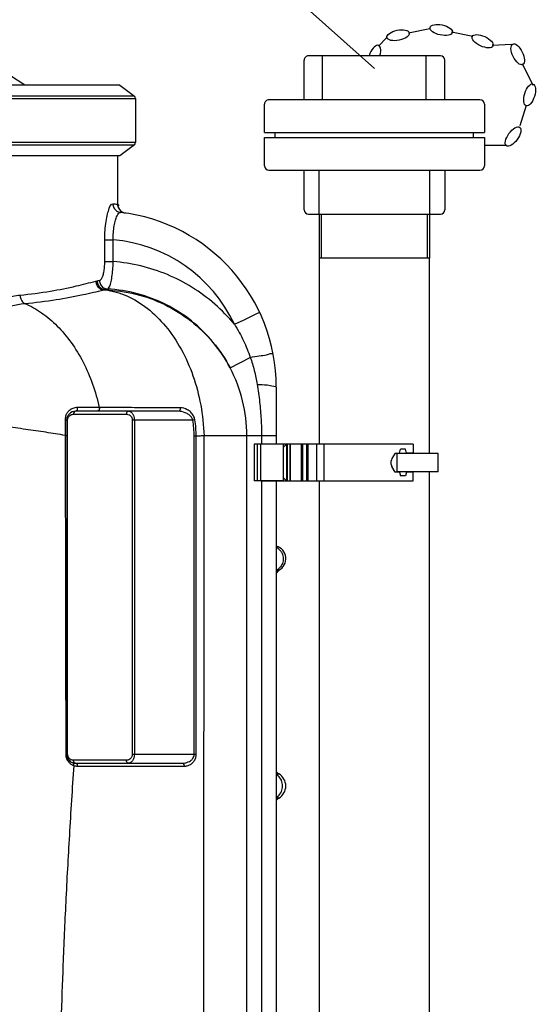
# Model space of a CAD drawing. Units: millimetres. Extents: x 3218 to 10075, y 8698 to 12629.
# Drawn here: x 9197 to 9549, y 11267 to 11939 of the extents above; entities that cross this region are included whole.
import ezdxf

# ---------------------------------------------------------------- set-up
doc = ezdxf.new("R2010")
doc.units = ezdxf.units.MM
doc.header["$LTSCALE"] = 2
doc.layers.add('ACO DIM', color=1, linetype='Continuous')
doc.layers.add('ACO DIM @ 30', color=1, linetype='Continuous')
doc.layers.add('bezugslinien', color=3, linetype='Continuous', lineweight=25)
doc.layers.add('körperlinien dünn', color=1, linetype='Continuous', lineweight=25)
doc.styles.add('ACO', font='trebuc.ttf', dxfattribs={"width": 0.8})
doc.styles.get("Standard").update_dxf_attribs({"font": 'simplex.shx'})
doc.dimstyles.new('ISO-25', dxfattribs={"dimtxt": 2.5, "dimasz": 2.5, "dimexe": 1.25, "dimexo": 0.625, "dimtad": 1, "dimtxsty": 'Standard', "dimcen": 2.5, "dimadec": 0, "dimazin": 0, "dimtfac": 1, "dimtmove": 0, "dimatfit": 3, "dimfxl": 1, "dimarcsym": 0})

# ---------------------------------------------------------------- blocks, each defined once
blk = doc.blocks.new('*D425')
at = {"layer": 'ACO DIM', "color": 0, "lineweight": 5, "transparency": 16777216}
for p, q in [((8583.7, 11255.1), (8583.7, 10176.87)), ((9370.7, 10464.44), (9370.7, 10176.87)), ((8658.7, 10214.37), (9295.7, 10214.37))]:
    blk.add_line(p, q, dxfattribs=at)
at = {"layer": 'ACO DIM', "color": 0, "transparency": 16777216}
for points in [[(8658.7, 10226.87), (8658.7, 10201.87), (8583.7, 10214.37)], [(9295.7, 10226.87), (9295.7, 10201.87), (9370.7, 10214.37)]]:
    blk.add_solid(points, dxfattribs=at)
at = {"layer": 'Defpoints', "color": 0, "transparency": 16777216}
for p in [(8583.7, 11273.85), (9370.7, 10483.19), (9370.7, 10214.37)]:
    blk.add_point(p, dxfattribs=at)
at = {"layer": 'ACO DIM', "color": 0, "lineweight": 5, "transparency": 16777216, "insert": (8977.2, 10282.52), "char_height": 75, "attachment_point": 5, "style": 'ACO'}
blk.add_mtext('\\A1;800', dxfattribs=at)

msp = doc.modelspace()

# ---------------------------------------------------------------- linework, layer by layer
at = {"layer": 'bezugslinien'}
msp.add_line((9053.623, 12250.818), (9438.69, 11905.52), dxfattribs=at)
at = {"layer": 'körperlinien dünn'}
for p, q in [((9476.359, 11932.725), (9461.952, 11929.769)), ((9446.967, 11926.494), (9441.372, 11920.892)), ((9505.691, 11927.348), (9491.304, 11930.402)), ((9532.42, 11922.071), (9519.055, 11921.21)), ((9483.666, 11914.342), (9393.666, 11914.342)), ((9403.282, 11884.342), (9403.282, 11914.342)), ((9474.05, 11884.342), (9474.05, 11914.342)), ((9390.666, 11884.342), (9390.666, 11911.342)), ((9486.666, 11884.342), (9486.666, 11911.342)), ((9546.835, 11894.008), (9539.579, 11908.79)), ((9264.935, 11894.321), (9095.599, 11894.321)), ((9264.935, 11894.321), (9274.935, 11886.786)), ((9274.935, 11886.786), (9028.697, 11886.786)), ((9028.697, 11885.144), (9275.754, 11885.144)), ((9275.754, 11885.144), (9275.754, 11855.144)), ((9363.666, 11862.098), (9363.666, 11881.342)), ((9510.666, 11884.342), (9366.666, 11884.342)), ((9513.666, 11881.342), (9513.666, 11862.098)), ((9537.957, 11866.647), (9542.334, 11880.688)), ((9363.666, 11862.098), (9513.666, 11862.098)), ((9363.666, 11858.585), (9513.666, 11858.586)), ((9363.666, 11839.342), (9363.666, 11858.585)), ((9371.002, 11858.585), (9371.002, 11862.098)), ((9506.331, 11858.586), (9506.331, 11862.098)), ((9513.666, 11858.586), (9513.666, 11839.342)), ((9275.754, 11855.144), (9028.697, 11855.144)), ((9028.697, 11853.501), (9274.935, 11853.501)), ((9274.935, 11853.501), (9264.935, 11845.966)), ((9514.253, 11853.319), (9528.96, 11853.319)), ((9264.935, 11845.966), (9095.599, 11845.966)), ((9263.697, 11811.973), (9263.697, 11845.966)), ((9366.666, 11836.342), (9401.074, 11836.342)), ((9390.666, 11809.342), (9390.666, 11836.342)), ((9401.074, 11836.342), (9476.258, 11836.342)), ((9401.074, 11806.342), (9401.074, 11836.342)), ((9476.258, 11836.342), (9476.258, 11806.342)), ((9476.258, 11836.342), (9510.666, 11836.342)), ((9486.666, 11836.342), (9486.666, 11809.342)), ((9263.685, 11811.973), (9263.685, 11811.978)), ((9264.238, 11810.223), (9265.41, 11808.654)), ((9264.961, 11809.256), (9265.473, 11808.614)), ((9265.41, 11808.654), (9267.308, 11807.434)), ((9267.308, 11807.434), (9268.68, 11807.067)), ((9393.666, 11806.342), (9400.666, 11806.342)), ((9401.116, 11806.342), (9476.216, 11806.342)), ((9401.166, 11776.342), (9401.166, 11806.342)), ((9402.553, 11776.342), (9402.553, 11806.342)), ((9474.78, 11776.342), (9474.78, 11806.342)), ((9476.166, 11806.342), (9476.166, 11776.342)), ((9476.666, 11806.342), (9483.666, 11806.342)), ((9254.713, 11773.907), (9254.713, 11788.892)), ((9254.713, 11788.892), (9260.484, 11788.892)), ((9260.484, 11773.907), (9260.484, 11788.892)), ((9254.713, 11773.907), (9260.484, 11773.907)), ((9401.166, 11649.391), (9401.166, 11776.342)), ((9476.251, 11776.342), (9401.224, 11776.342)), ((9476.166, 11643.141), (9476.166, 11776.342)), ((9254.939, 11754.662), (9254.087, 11754.606)), ((9254.939, 11754.805), (9256.526, 11755.207)), ((9254.939, 11754.805), (9254.939, 11754.662)), ((9349.698, 11734.301), (9359.006, 11738.672)), ((9359.006, 11738.672), (9360.315, 11739.287)), ((9343.117, 11731.21), (9349.698, 11734.301)), ((9340.231, 11701.467), (9353.993, 11708.661)), ((9371.697, 11688.275), (9371.697, 11649.391)), ((9233.394, 11669.891), (9269.478, 11669.891)), ((9304.84, 11671.891), (9234.808, 11671.891)), ((9250.967, 11674.378), (9235.857, 11674.378)), ((9227.694, 11666.215), (9227.694, 11655.364)), ((9228.808, 11665.891), (9228.808, 11437.891)), ((9228.808, 11665.891), (9229.394, 11665.891)), ((9229.394, 11437.891), (9229.394, 11665.891)), ((9273.478, 11665.891), (9273.478, 11437.891)), ((9314.775, 11665.891), (9273.478, 11665.891)), ((9274.892, 11665.891), (9274.892, 11437.891)), ((9316.172, 11666.116), (9314.775, 11665.891)), ((9315.661, 11437.891), (9315.661, 11654.84)), ((9317.076, 11654.84), (9315.661, 11654.84)), ((9317.076, 11437.891), (9317.076, 11654.84)), ((9322.4, 10961.916), (9322.408, 11655.196)), ((9371.697, 11655.196), (9322.408, 11655.196)), ((9351.593, 10965.405), (9351.593, 11655.196)), ((9361.635, 11655.196), (9361.635, 11649.391)), ((9356.697, 11649.391), (9356.697, 11624.391)), ((9376.697, 11649.391), (9356.697, 11649.391)), ((9358.697, 11649.391), (9358.697, 11624.391)), ((9361.164, 11624.391), (9361.164, 11649.391)), ((9381.164, 11649.391), (9361.164, 11649.391)), ((9376.697, 11624.391), (9376.697, 11649.391)), ((9376.697, 11647.391), (9378.697, 11649.391)), ((9378.697, 11649.391), (9378.697, 11624.391)), ((9379.164, 11649.391), (9379.164, 11624.391)), ((9381.164, 11624.391), (9381.164, 11649.391)), ((9465.167, 11649.391), (9381.164, 11649.391)), ((9381.164, 11649.391), (9381.164, 11624.391)), ((9388.914, 11624.391), (9388.914, 11649.391)), ((9389.75, 11624.391), (9389.75, 11649.391)), ((9392.578, 11624.391), (9392.578, 11649.391)), ((9393.414, 11624.391), (9393.414, 11649.391)), ((9399.457, 11624.391), (9399.457, 11649.391)), ((9404.371, 11624.391), (9404.371, 11649.391)), ((9452.705, 11643.391), (9450.509, 11639.587)), ((9452.705, 11643.391), (9455.705, 11643.391)), ((9482.165, 11643.141), (9454.164, 11643.141)), ((9454.164, 11630.641), (9454.164, 11643.141)), ((9455.705, 11643.391), (9456.402, 11645.989)), ((9459.931, 11645.989), (9456.402, 11645.989)), ((9460.627, 11643.391), (9459.931, 11645.989)), ((9465.167, 11643.391), (9460.627, 11643.391)), ((9465.167, 11649.391), (9465.167, 11643.391)), ((9482.165, 11630.641), (9482.165, 11643.141)), ((9450.107, 11635.695), (9450.107, 11638.087)), ((9452.705, 11630.391), (9450.509, 11634.195)), ((9455.705, 11630.391), (9452.705, 11630.391)), ((9482.165, 11630.641), (9454.164, 11630.641)), ((9455.705, 11630.391), (9456.402, 11627.793)), ((9460.627, 11630.391), (9459.931, 11627.793)), ((9465.167, 11630.391), (9460.627, 11630.391)), ((9465.167, 11624.391), (9465.167, 11630.391)), ((9476.166, 11243.141), (9476.166, 11630.641)), ((9376.697, 11624.391), (9356.697, 11624.391)), ((9361.164, 11624.391), (9381.164, 11624.391)), ((9361.635, 11624.391), (9361.635, 11249.391)), ((9371.697, 11624.391), (9371.697, 11249.391)), ((9378.697, 11624.391), (9376.697, 11626.391)), ((9381.164, 11624.391), (9465.167, 11624.391)), ((9401.166, 11249.391), (9401.166, 11624.391)), ((9459.931, 11627.793), (9456.402, 11627.793)), ((9373.079, 11563.239), (9371.697, 11561.972)), ((9373.237, 11563.232), (9371.697, 11561.568)), ((9373.537, 11563.508), (9373.079, 11563.239)), ((9374.062, 11563.816), (9373.237, 11563.232)), ((9228.808, 11437.891), (9229.394, 11437.891)), ((9317.076, 11437.891), (9273.478, 11437.891)), ((9269.478, 11433.891), (9233.394, 11433.891)), ((9234.808, 11431.891), (9307.661, 11431.891)), ((9236.223, 11429.891), (9309.076, 11429.891)), ((9371.697, 11424.631), (9373.538, 11424.631)), ((9373.538, 11408.051), (9371.697, 11408.051))]:
    msp.add_line(p, q, dxfattribs=at)
for points in [[(9263.685, 11811.978), (9263.773, 11811.476), (9264.238, 11810.223)], [(9248.664, 11760.574), (9249.086, 11760.674), (9249.497, 11760.773)], [(9249.497, 11760.773), (9250.304, 11760.971), (9251.135, 11761.171)], [(9254.087, 11754.606), (9254.519, 11754.706), (9254.939, 11754.805)], [(9227.694, 11666.215), (9228.283, 11666.135), (9228.673, 11666.022), (9228.808, 11665.891)], [(9227.694, 11655.364), (9228.283, 11655.338), (9228.673, 11655.3), (9228.808, 11655.257)], [(9228.103, 11437.907), (9228.484, 11437.902), (9228.726, 11437.897), (9228.809, 11437.891)]]:
    msp.add_lwpolyline(points, dxfattribs=at)
for centre, radius, start, end in [((9028.697, 11641.497), 305.415, 55.860277, 124.139818), ((9393.666, 11911.342), 3, 90.00008, 180.00008), ((9483.666, 11911.342), 3, 0, 90), ((9273.697, 11885.144), 2.056, 0, 53), ((9366.666, 11881.342), 3, 90.00008, 180.00008), ((9510.666, 11881.342), 3, 0, 90), ((9273.697, 11855.144), 2.056, 307, 0), ((9366.666, 11839.342), 3, 180, 270), ((9510.666, 11839.342), 3, 270.00008, 0.00008), ((9251.697, 11688.275), 120, 0, 83.397821), ((9393.666, 11809.342), 3, 180, 270), ((9483.666, 11809.342), 3, 270.00008, 0.00008), ((9251.697, 11688.275), 101, 25.157193, 85.009219), ((9251.697, 11655.196), 99.896, 0, 27.593746), ((9234.808, 11665.891), 6, 90, 180), ((9453.107, 11638.087), 3, 150, 180), ((9453.107, 11635.695), 3, 180, 210), ((9369.284, 11571.341), 8.913, 298.504888, 74.095966), ((9234.808, 11437.891), 6, 180, 270), ((9377.697, 11431.464), 8, 225.28348, 238.674883), ((9368.493, 11416.341), 9.704, 301.325156, 58.674844), ((9377.697, 11401.217), 8, 121.325117, 134.712575)]:
    msp.add_arc(centre, radius, start, end, dxfattribs=at)
for centre, major_axis in [((9454.833, 11928.308), (7.627, 1.565)), ((9484.195, 11931.911), (-7.617, 1.617)), ((9512.452, 11924.243), (-7.076, 3.25)), ((9536.398, 11915.324), (-3.408, 7.001)), ((9544.497, 11887.625), (2.317, 7.433)), ((9533.236, 11859.195), (4.582, 6.295))]:
    msp.add_ellipse(centre, major_axis=major_axis, ratio=0.4445805, dxfattribs=at)
msp.add_ellipse((9438.608, 11914.171), major_axis=(2.962, 7.201), ratio=0.4445805, start_param=4.9165571, end_param=8.0115251, dxfattribs=at)
for points, start_tangent, end_tangent in [([(9254.713, 11788.892), (9254.947, 11795.355), (9255.615, 11801.339), (9256.622, 11806.449), (9257.829, 11810.326), (9260.272, 11813.439)], (0.0001836, 1), (0.992806, -0.1197342)), ([(9260.272, 11813.439), (9260.946, 11810.639), (9262.832, 11808.486), (9265.494, 11807.479)], (-0.0033421, -0.9999944), (0.9933689, -0.1149708)), ([(9260.272, 11813.439), (9262.912, 11813.096), (9263.533, 11813.001)], (0.9930256, -0.1178985), (0.9876609, -0.1566078)), ([(9263.533, 11813.007), (9264.111, 11810.437)], (-0.0001832, -1), (0.426065, -0.9046925)), ([(9263.533, 11813.007), (9264.138, 11811.946)], (0.9891695, -0.1467776), (-0.0599627, -0.9982006)), ([(9262.055, 11802.222), (9263.171, 11805.156), (9265.494, 11807.479)], (0.2868309, 0.9579812), (0.993282, -0.1157193)), ([(9264.111, 11810.437), (9264.2, 11810.256), (9264.268, 11810.128)], (0.426065, -0.9046925), (0.4784206, -0.8781308)), ([(9264.268, 11810.128), (9265.763, 11808.336)], (0.4784206, -0.8781308), (0.7784938, -0.6276523)), ([(9265.763, 11808.336), (9266.053, 11808.117)], (0.7784938, -0.6276523), (0.8156418, -0.5785573)), ([(9266.053, 11808.117), (9266.509, 11807.824)], (0.8156418, -0.5785573), (0.8648452, -0.5020386)), ([(9266.509, 11807.824), (9268.68, 11807.067)], (0.8648452, -0.5020386), (0.9899364, -0.1415127)), ([(9260.484, 11788.892), (9260.594, 11793.81), (9261.151, 11798.349), (9262.055, 11802.222)], (-0.0270849, 0.9996331), (0.2868309, 0.9579812)), ([(9251.135, 11761.171), (9253.357, 11763.974), (9254.102, 11766.755), (9254.559, 11770.16), (9254.713, 11773.907)], (0.9718653, 0.2355373), (-0.0000501, 1)), ([(9256.525, 11755.206), (9257.73, 11756.527), (9258.778, 11759.371), (9259.615, 11763.461), (9260.196, 11768.442), (9260.484, 11773.907)], (0.9314146, 0.36396), (0.0234881, 0.9997241)), ([(9343.117, 11731.21), (9329.73, 11744.939), (9314.364, 11756.311), (9297.393, 11765.068), (9279.269, 11770.981), (9260.484, 11773.907)], (-0.6382891, 0.7697968), (-0.9972376, 0.0742781)), ([(9196.915, 11751.114), (9217.73, 11753.816), (9235.247, 11757.332), (9248.664, 11760.574)], (0.9955079, 0.0946786), (0.9734301, 0.2289845)), ([(9248.664, 11760.574), (9249.439, 11757.696), (9251.409, 11755.529), (9254.087, 11754.606)], (0.0284399, -0.9995955), (0.9976314, -0.0687861)), ([(9249.496, 11760.773), (9250.273, 11757.894), (9252.25, 11755.727), (9254.939, 11754.806)], (0.0279271, -0.99961), (0.9977174, -0.0675275)), ([(9251.135, 11761.171), (9251.896, 11758.314), (9253.85, 11756.151), (9256.524, 11755.207)], (0.0247648, -0.9996933), (0.9967159, -0.0809783)), ([(9182.637, 11748.025), (9187.152, 11749.364), (9191.919, 11750.42), (9196.915, 11751.114)], (0.9489179, 0.3155232), (0.9955344, 0.0943998)), ([(9196.915, 11751.114), (9197.407, 11748.651), (9198.572, 11746.624), (9200.204, 11745.392)], (0.0450912, -0.9989829), (0.9216534, -0.3880142)), ([(9200.199, 11745.391), (9221.639, 11748.047), (9239.885, 11751.463), (9254.087, 11754.606)], (0.9957716, 0.0918639), (0.9779455, 0.2088603)), ([(9254.939, 11754.662), (9269.692, 11750.521), (9283.645, 11742.144), (9296.179, 11729.9), (9306.736, 11714.336), (9314.846, 11696.142), (9320.148, 11676.131), (9322.408, 11655.196)], (0.9916292, -0.1291179), (0.0329125, -0.9994582)), ([(9254.939, 11754.662), (9275.795, 11751.782), (9295.582, 11744.619), (9313.425, 11733.492), (9328.531, 11718.893), (9340.231, 11701.467)], (0.9994793, -0.032266), (0.466715, -0.8844078)), ([(9340.231, 11701.467), (9328.7, 11718.887), (9313.874, 11733.503), (9296.386, 11744.715), (9276.972, 11752.056), (9256.526, 11755.207)], (-0.462538, 0.8865994), (-0.9988146, 0.0486758)), ([(9186.391, 11742.477), (9190.759, 11743.741), (9195.371, 11744.737), (9200.198, 11745.391)], (0.9512505, 0.3084194), (0.9957481, 0.0921181)), ([(9200.198, 11745.391), (9211.663, 11738.996), (9222.297, 11730.013), (9231.8, 11718.702), (9239.895, 11705.392), (9246.347, 11690.471), (9250.967, 11674.378)], (0.9194012, -0.393321), (0.2159998, -0.9763934)), ([(9343.117, 11731.21), (9349.382, 11719.863), (9353.993, 11708.661)], (0.5342328, -0.8453374), (0.3292673, -0.9442367)), ([(9360.107, 11709.695), (9365.115, 11710.412)], (0.9955632, 0.0940953), (0.9568481, 0.2905885)), ([(9365.115, 11710.412), (9369.603, 11710.596)], (0.9568481, 0.2905885), (0.1859991, -0.9825499)), ([(9353.993, 11708.661), (9360.107, 11709.695)], (0.9842618, 0.1767165), (0.9955632, 0.0940953)), ([(9353.993, 11708.661), (9356.729, 11699.575), (9358.683, 11690.235)], (0.3292625, -0.9442384), (0.1623976, -0.9867254)), ([(9358.683, 11690.235), (9360.354, 11678.13), (9361.328, 11666.394), (9361.635, 11655.196)], (0.1623796, -0.9867284), (-0.0000061, -1)), ([(9358.683, 11690.235), (9365.47, 11689.804)], (0.9993491, -0.0360754), (0.9928249, -0.1195771)), ([(9365.47, 11689.804), (9370.071, 11689.111), (9371.697, 11688.275)], (0.9928249, -0.1195771), (0.0001252, -1)), ([(9230.624, 11672.48), (9229.154, 11670.874), (9228.254, 11669.188)], (-0.7672678, -0.6413268), (-0.3632708, -0.9316836)), ([(9230.341, 11668.472), (9231.651, 11669.491), (9232.481, 11669.785)], (0.6471443, 0.7623675), (0.973674, 0.2279451)), ([(9232.86, 11673.808), (9230.624, 11672.48)], (-0.9304531, -0.366411), (-0.7672678, -0.6413268)), ([(9232.481, 11669.785), (9233.394, 11669.891)], (0.973674, 0.2279451), (1, -0.0000375)), ([(9235.857, 11674.378), (9232.86, 11673.808)], (-1, 0.0000085), (-0.9304531, -0.366411)), ([(9234.808, 11671.891), (9233.394, 11669.891)], (-1, 0), (0, -1)), ([(9235.857, 11674.378), (9235.424, 11672.246), (9235.024, 11672.353)], (0.1345106, -0.9909122), (-0.9061818, 0.4228884)), ([(9250.967, 11674.378), (9250.41, 11672.246), (9249.911, 11672.408)], (0.1722627, -0.9850511), (-0.8689961, 0.4948189)), ([(9269.296, 11674.347), (9250.967, 11674.378)], (-0.9999987, 0.0016123), (-0.9999985, 0.0017132)), ([(9270.896, 11674.345), (9269.296, 11674.347)], (-0.9999987, 0.0016034), (-0.9999987, 0.0016123)), ([(9270.892, 11671.891), (9269.478, 11669.891)], (-1, 0), (0.0000002, -1)), ([(9269.478, 11669.891), (9271.258, 11669.473), (9271.714, 11669.207)], (1, -0.0000077), (0.8288174, -0.5595192)), ([(9270.892, 11671.891), (9272.672, 11671.264), (9273.926, 11669.8), (9274.589, 11668.181), (9274.892, 11665.891)], (1, -0.0000382), (0.0011039, -0.9999994)), ([(9304.843, 11674.294), (9287.709, 11674.319), (9270.896, 11674.345)], (-0.999999, 0.0014136), (-0.9999987, 0.0016034)), ([(9314.775, 11665.891), (9313.849, 11667.861), (9312.049, 11669.603), (9309.645, 11670.922), (9304.84, 11671.891)], (-0.2100228, 0.9776965), (-1, -0.0000381)), ([(9306.211, 11674.292), (9304.843, 11674.294)], (-0.999999, 0.0014059), (-0.999999, 0.0014136)), ([(9306.211, 11674.292), (9305.62, 11672.23), (9305.128, 11672.39)], (0.141799, -0.9898955), (-0.8665197, 0.4991429)), ([(9316.172, 11666.116), (9315.239, 11668.799), (9313.433, 11671.17), (9311.022, 11672.968), (9306.211, 11674.292)], (-0.1579916, 0.9874405), (-0.9999991, 0.0013218)), ([(9228.254, 11669.188), (9227.694, 11666.215)], (-0.3632708, -0.9316836), (0.0000786, -1)), ([(9229.394, 11665.891), (9229.896, 11667.83), (9230.341, 11668.472)], (-0.0001002, 1), (0.6471443, 0.7623675)), ([(9271.714, 11669.207), (9272.869, 11668.012), (9273.478, 11665.891)], (0.8288174, -0.5595192), (0.0004251, -0.9999999)), ([(9315.661, 11654.84), (9315.44, 11660.37), (9314.775, 11665.891)], (0.0000132, 1), (-0.1594014, 0.9872139)), ([(9317.076, 11654.84), (9316.848, 11660.483), (9316.172, 11666.116)], (-0.0006623, 0.9999998), (-0.1584841, 0.9873615)), ([(9227.694, 11655.364), (9214.566, 11657.531), (9200.807, 11659.545), (9186.703, 11661.362)], (-0.984982, 0.1726568), (-0.9928316, 0.1195219)), ([(9227.694, 11655.364), (9227.84, 11588.792), (9227.978, 11516.505), (9228.103, 11437.907)], (0.0023378, -0.9999973), (0.0014268, -0.999999)), ([(9322.408, 11655.196), (9319.733, 11655.018), (9317.076, 11654.84)], (-0.9978382, -0.0657184), (-0.9977348, -0.0672704)), ([(9371.777, 11579.193), (9373.089, 11578.327), (9374.767, 11576.56)], (0.8798668, -0.4752204), (0.5831176, -0.8123877)), ([(9374.767, 11576.56), (9375.319, 11575.69)], (0.5831176, -0.8123877), (0.4851749, -0.8744172)), ([(9375.319, 11575.69), (9376.382, 11572.396), (9376.118, 11568.943), (9374.566, 11565.852)], (0.4851749, -0.8744172), (-0.6138119, -0.7894523)), ([(9372.703, 11564.064), (9371.962, 11563.59)], (-0.8140284, -0.5808251), (-0.8682183, -0.4961824)), ([(9371.967, 11563.441), (9373.51, 11563.524)], (0.9994734, 0.03245), (0.5128185, 0.8584971)), ([(9373.821, 11565.009), (9372.703, 11564.064)], (-0.7085472, -0.7056634), (-0.8140284, -0.5808251)), ([(9374.566, 11565.852), (9373.821, 11565.009)], (-0.6138119, -0.7894523), (-0.7085472, -0.7056634)), ([(9228.103, 11437.907), (9228.636, 11435.072)], (0.0018156, -0.9999984), (0.3595805, -0.9331141)), ([(9228.636, 11435.072), (9230.146, 11432.615), (9231.166, 11431.663)], (0.3595805, -0.9331141), (0.785984, -0.6182468)), ([(9229.48, 11437.076), (9229.394, 11437.891)], (-0.2059136, 0.9785702), (-0.0004251, 0.9999999)), ([(9230.745, 11434.894), (9230.003, 11435.77), (9229.48, 11437.076)], (-0.7493817, 0.6621383), (-0.2059136, 0.9785702)), ([(9232.136, 11434.095), (9231.614, 11434.309), (9230.745, 11434.894)], (-0.9495962, 0.3134756), (-0.7493817, 0.6621383)), ([(9273.478, 11437.891), (9272.976, 11435.951), (9271.221, 11434.291), (9270.39, 11433.997)], (0.0001002, -1), (-0.973674, -0.2279451)), ([(9274.892, 11437.891), (9274.684, 11435.981), (9273.947, 11434.018), (9272.636, 11432.491), (9270.892, 11431.891)], (0.0002702, -1), (-1, 0.000047)), ([(9307.661, 11431.891), (9309.535, 11432.058), (9311.705, 11432.714), (9313.237, 11433.588), (9314.736, 11435.089), (9315.661, 11437.891)], (1, 0.0000046), (0.0001686, 1)), ([(9310.058, 11429.951), (9310.949, 11430.113), (9313.119, 11430.988), (9314.651, 11432.154), (9315.808, 11433.57), (9316.763, 11435.678), (9317.076, 11437.891)], (0.9924419, 0.1227154), (0.0002434, 1)), ([(9233.591, 11430.336), (9230.546, 11382.814), (9228.083, 11337.092), (9226.195, 11294.401), (9224.849, 11256.436), (9223.93, 11223.282), (9223.311, 11193.698), (9222.909, 11166.454), (9222.673, 11140.203), (9222.587, 11114.199), (9222.647, 11088.185), (9222.856, 11061.992), (9223.227, 11034.98), (9223.802, 11005.952), (9224.661, 10973.486), (9225.912, 10936.692), (9227.671, 10895.285), (9230.09, 10848.825), (9233.357, 10796.832), (9237.698, 10738.882), (9243.412, 10674.278)], (-0.0691136, -0.9976088), (0.0951792, -0.9954602)), ([(9231.166, 11431.663), (9232.326, 11430.897)], (0.785984, -0.6182468), (0.8769972, -0.4804955)), ([(9233.394, 11433.891), (9232.136, 11434.095)], (-1, 0.0000077), (-0.9495962, 0.3134756)), ([(9232.326, 11430.897), (9233.591, 11430.336)], (0.8769972, -0.4804955), (0.9455993, -0.3253335)), ([(9233.31, 11431.833), (9232.834, 11432.225)], (-0.554527, 0.8321657), (-0.9443322, 0.3289936)), ([(9233.591, 11430.336), (9233.31, 11431.833)], (0.1716046, 0.9851659), (-0.554527, 0.8321657)), ([(9233.622, 11432.908), (9233.394, 11433.891)], (-0.4086882, 0.9126741), (-0.0000002, 1)), ([(9233.591, 11430.336), (9234.843, 11430.011)], (0.9443567, -0.3289232), (0.9850146, -0.1724709)), ([(9234.808, 11431.891), (9233.622, 11432.908)], (-1, 0), (-0.4086882, 0.9126741)), ([(9234.843, 11430.011), (9236.223, 11429.891)], (0.9850146, -0.1724709), (1, 0.0000234)), ([(9236.223, 11429.891), (9235.516, 11431.623), (9235.062, 11431.47)], (0, 1), (-0.8567809, -0.5156805)), ([(9270.39, 11433.997), (9269.478, 11433.891)], (-0.973674, -0.2279451), (-1, 0.0000375)), ([(9270.892, 11431.891), (9269.478, 11433.891)], (-1, 0), (0, 1)), ([(9309.076, 11429.891), (9308.368, 11431.623), (9307.914, 11431.47)], (0, 1), (-0.8567808, -0.5156808)), ([(9309.076, 11429.891), (9310.058, 11429.951)], (1, 0.0000111), (0.9924419, 0.1227154)), ([(9374.239, 11421.935), (9371.743, 11424.388)], (-0.5754885, 0.8178099), (-0.8276419, 0.5612565)), ([(9375.804, 11418.315), (9374.239, 11421.935)], (-0.2020821, 0.9793686), (-0.5754885, 0.8178099)), ([(9375.804, 11414.367), (9375.804, 11418.315)], (0.2020807, 0.9793689), (-0.2020821, 0.9793686)), ([(9371.743, 11408.293), (9374.239, 11410.746)], (0.8276419, 0.5612565), (0.5754873, 0.8178107)), ([(9374.239, 11410.746), (9375.804, 11414.367)], (0.5754873, 0.8178107), (0.2020807, 0.9793689))]:
    msp.add_spline(points, degree=3, dxfattribs=dict(at, start_tangent=start_tangent, end_tangent=end_tangent))

# ---------------------------------------------------------------- dimensions: what is measured, and where the dimension line sits
at = {"layer": 'ACO DIM @ 30', "color": 1, "lineweight": 5}
dim = msp.add_linear_dim(base=(9370.695, 10214.367), p1=(8583.697, 11273.853), p2=(9370.695, 10483.185), angle=180, text='800', dimstyle='ISO-25', override={"dimscale": 30, "dimgap": 1, "dimtxsty": 'ACO', "dimtdec": 0, "dimtix": 0, "dimtofl": 1, "dimtmove": 0, "dimatfit": 3, "dimtolj": 1, "dimtzin": 0, "dimlwd": 5, "dimlwe": 5}, dxfattribs=at)
dim.commit()
dim.dimension.update_dxf_attribs({"geometry": '*D425', "text_midpoint": (8977.196, 10282.523)})

doc.saveas('drawing.dxf')
